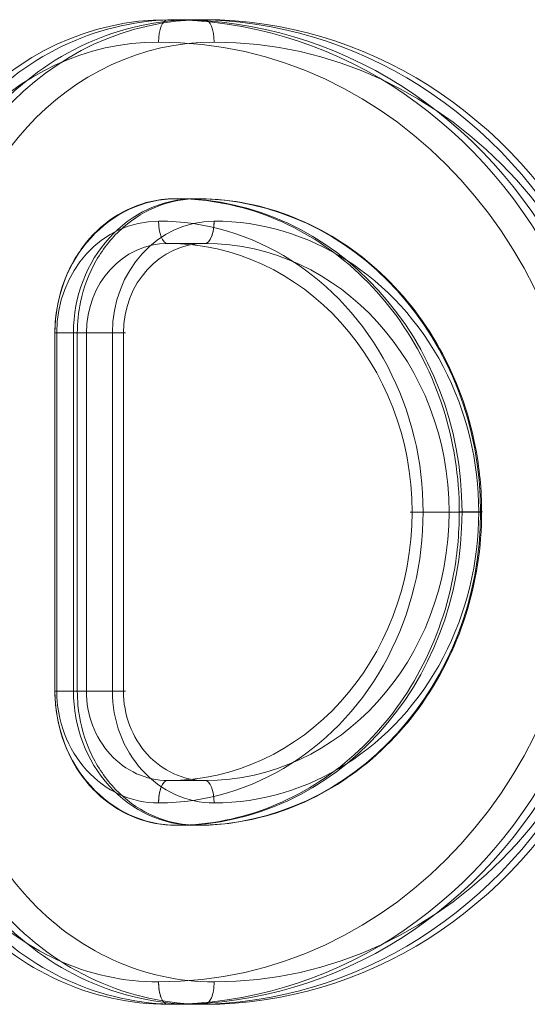
# Model space of a CAD drawing. Units: millimetres. Extents: x -4341 to 2804, y -2976 to 2684.
# Drawn here: x -1718 to -1605, y -256 to -36 of the extents above; entities that cross this region are included whole.
import ezdxf

# ---------------------------------------------------------------- set-up
doc = ezdxf.new("R2010")
doc.units = ezdxf.units.MM
doc.header["$MEASUREMENT"] = 0
doc.layers.add('Level 25', color=7, linetype='Continuous', lineweight=0)
doc.layers.add('Level 26', color=7, linetype='Continuous', lineweight=0)

# ---------------------------------------------------------------- blocks, each defined once
blk = doc.blocks.new('Smart Solid_148')
at = {"layer": 'Level 26', "color": 7, "lineweight": 13}
for p, q in [((0.03356288272395727, 0.006998722952620473, -0.01324412328515897), (0.03309776075027929, 0.006998723242032447, -0.01306058314374062)), ((0.03106024206544111, 0.00399872510829182, -0.01225656828909066), (0.03059491686762522, 0.003998725397830253, -0.0120729479541121)), ((0.03948525057322605, -1.279694928144406e-06, -0.01558113545456785), (0.03899508389062858, -1.279389932658942e-06, -0.01538771250890245)), ((0.03106023649265949, -0.004001274891704003, -0.01225657464117862), (0.03059491129421421, -0.004001274602165572, -0.01207295430595166)), ((0.03356287289663723, -0.007001277047371897, -0.01324413437173624), (0.03309775092230324, -0.00700127675795992, -0.01306059423005903))]:
    blk.add_line(p, q, dxfattribs=at)
for points, knots in [([(0.03309776075027929, 0.006998723242032628, -0.01306058314374062), (0.03300080267300817, 0.006998723325466885, -0.01302232285886679), (0.03290372311303583, 0.00699199391978412, -0.01298401464332582), (0.03280749508640757, 0.00697860323439506, -0.01294604245547436), (0.03252849966156235, 0.006939779410505193, -0.01283594909646944), (0.03225161630392342, 0.006842838338755714, -0.01272668923497607), (0.03199966943993496, 0.006695809779942241, -0.01262726952882229), (0.03174765199822438, 0.006548740034107913, -0.01252782197228655), (0.03151362725046833, 0.006347497200045269, -0.01243547450715219), (0.03131682432787503, 0.006108732800017086, -0.01235781505526009), (0.03112002417546153, 0.005869971760814578, -0.01228015669649525), (0.03095500736474538, 0.005587097998472634, -0.01221504029724069), (0.03083531492967059, 0.005283537779369919, -0.01216780921209784), (0.03071567587213928, 0.004980112934727339, -0.01212059918993443), (0.03063801490000462, 0.004647643669978736, -0.01208995402302634), (0.03060870145526665, 0.004313686746437157, -0.0120783871049592), (0.03059952438424007, 0.004209135867666264, -0.0120747658850852), (0.03059491694086863, 0.004103858065634151, -0.01207294787063884), (0.03059491686762522, 0.003998725397830253, -0.0120729479541121)], [0, 0, 0, 0, 0.07365472450640165, 0.07365472450640165, 0.07365472450640165, 0.2885186281771877, 0.2885186281771877, 0.2885186281771877, 0.5034445569292695, 0.5034445569292695, 0.5034445569292695, 0.7183693059916241, 0.7183693059916241, 0.7183693059916241, 0.9331978763889427, 0.9331978763889427, 0.9331978763889427, 1, 1, 1, 1]), ([(0.03106024206544125, 0.003998725108291854, -0.01225656828909071), (0.0310602422267145, 0.004230240724892354, -0.01225656810526476), (0.03108281987117462, 0.004463293453926074, -0.01226547714079909), (0.03112708519703541, 0.004688596629449855, -0.01228294428407589), (0.03119124209950982, 0.005015144634646992, -0.01230826066401715), (0.03130313587877115, 0.005332860764096257, -0.01235241433396635), (0.03145360592460583, 0.005615467449288543, -0.01241179048592701), (0.03160413169715587, 0.005898178798117911, -0.01247118862789839), (0.03179741555327839, 0.006153548407931683, -0.01254745941563402), (0.03201762129826033, 0.006360475077654608, -0.01263435380675176), (0.03223795854115208, 0.006567525315563772, -0.01272130008766376), (0.0324913323218643, 0.006731783651840158, -0.01282128284597598), (0.0327569123691934, 0.00683966343458388, -0.01292608233636561), (0.03301447125468004, 0.006944284986125353, -0.01302771662785616), (0.03329027726241818, 0.006998723187206739, -0.01313655140553633), (0.03356288272395727, 0.006998722952620653, -0.01324412328515897)], [0, 0, 0, 0, 0.1478209784809325, 0.1478209784809325, 0.1478209784809325, 0.3623626198523656, 0.3623626198523656, 0.3623626198523656, 0.5769834843635724, 0.5769834843635724, 0.5769834843635724, 0.791734919904699, 0.791734919904699, 0.791734919904699, 1, 1, 1, 1]), ([(0.03309775092230338, -0.007001276757959739, -0.01306059423005909), (0.03311656155451559, -0.007001276774146652, -0.01306801702728601), (0.0331353739234167, -0.00700116859706386, -0.01307544050970598), (0.03315418671942172, -0.007000952231886357, -0.01308286416054826), (0.03381020236861595, -0.006993407423430522, -0.0133417321738619), (0.0344761361750493, -0.006850459063478706, -0.01360451381148763), (0.03509644294909456, -0.006583892769515301, -0.01384929059466766), (0.03571631121800509, -0.006317514915681123, -0.01409389434108461), (0.03630768795495201, -0.005920352244570317, -0.01432725500477603), (0.03682084893724327, -0.005425282508547164, -0.0145297511207594), (0.03733400891676281, -0.004930213739943382, -0.0147322468410436), (0.03778306527387837, -0.004323592713356894, -0.01490944673776491), (0.03813000536909467, -0.003655621149197165, -0.01504635083099355), (0.03847705251252428, -0.002987443482705838, -0.01518329716591976), (0.03873145379385937, -0.002239448989539367, -0.01528368475867701), (0.03887155051961588, -0.001473564850703482, -0.01533896701481937), (0.03895980810973751, -0.000991076141269899, -0.01537379351541934), (0.0390047073697459, -0.000494809325940598, -0.01539151052358292), (0.03900470757636965, -1.279395920801216e-06, -0.01539151007758733), (0.03900470790437141, 0.0007821672390907041, -0.01539150936959836), (0.03888961636836408, 0.001576417747839514, -0.01534609265556569), (0.03866925159923498, 0.002315698407732996, -0.01525913450109583), (0.03844888733827126, 0.003054977362830801, -0.01517217654715313), (0.03811719941496253, 0.003759678220112117, -0.01504128959244238), (0.03770238110923299, 0.004371454736179881, -0.0148775989500748), (0.03728754580316884, 0.004983256324442839, -0.01471390159923833), (0.03677816614446283, 0.005519003033866597, -0.01451289651618472), (0.03621729517627562, 0.005934314194233799, -0.01429157275785365), (0.03565652194158814, 0.006349552985347852, -0.01407028756587155), (0.03502884036855003, 0.006655849919457561, -0.01382260002694446), (0.03438688599598097, 0.00682785422675044, -0.01356928049248306), (0.033964317718818, 0.006941076547374983, -0.01340253219412552), (0.03352932366568454, 0.006998722870664421, -0.01323088066354622), (0.03309776075027929, 0.006998723242032483, -0.01306058314374062)], [0, 0, 0, 0, 0.003040289247723231, 0.003040289247723231, 0.003040289247723231, 0.1104988223473183, 0.1104988223473183, 0.1104988223473183, 0.2178791256445239, 0.2178791256445239, 0.2178791256445239, 0.325258537591022, 0.325258537591022, 0.325258537591022, 0.4326719129005578, 0.4326719129005578, 0.4326719129005578, 0.4997556931483069, 0.4997556931483069, 0.4997556931483069, 0.607174303295918, 0.607174303295918, 0.607174303295918, 0.7145925008629888, 0.7145925008629888, 0.7145925008629888, 0.8220156111330825, 0.8220156111330825, 0.8220156111330825, 0.9294200903746831, 0.9294200903746831, 0.9294200903746831, 1, 1, 1, 1]), ([(0.03356288272395727, 0.006998722952620507, -0.01324412328515897), (0.03358166414031333, 0.006998722936458468, -0.01325153455361995), (0.03360044729713263, 0.006998615049823572, -0.01325894650899431), (0.03361923089075214, 0.006998399297830751, -0.01326635863684813), (0.03427520821060376, 0.006990864615337058, -0.01352521154127342), (0.03494111699220076, 0.006847926036758828, -0.01378798360951931), (0.03556141117040162, 0.006581367743543363, -0.01403275599215071), (0.03618126157435364, 0.006315000152917947, -0.01427735325838726), (0.03677263299263905, 0.005917848417684741, -0.01451071267233749), (0.03728579710741581, 0.005422789248705739, -0.01471321108276172), (0.03779896020565343, 0.004927731060401295, -0.01491570909205199), (0.03824802796740639, 0.004321120651645355, -0.01509291478593157), (0.03859498206761186, 0.003653158467916905, -0.01522982583358976), (0.03894204451583258, 0.002984987690668966, -0.01536677963629905), (0.03919646312325878, 0.002236998589847446, -0.01546717566509033), (0.0393365742404401, 0.001471117719256006, -0.01552246523747489), (0.03942484775617483, 0.0009885935738415015, -0.0155572990539203), (0.03946975517015061, 0.000492288166945529, -0.01557502034064565), (0.0394697549635025, -1.279685286365712e-06, -0.01557502078667219), (0.03946975463548771, -0.0007847260732707102, -0.01557502149465573), (0.03935465826651655, -0.001578976227364024, -0.01552960457144145), (0.03913428661720886, -0.00231825643535132, -0.01544264528243187), (0.03891391548211356, -0.003057534918311683, -0.01535568619633198), (0.03858221862116476, -0.003762235210829303, -0.01522479722126957), (0.03816739435099464, -0.00437401123844001, -0.01506110553314183), (0.03775255287713564, -0.004985812637768627, -0.01489740705635421), (0.03724316994342308, -0.005521559171690756, -0.01469640182627339), (0.03668230414128118, -0.005936870006724571, -0.01447508099434323), (0.03612153722064629, -0.006352107621816707, -0.01425379918161753), (0.03549387094318693, -0.006658403678093441, -0.01400611833322116), (0.03485194378997675, -0.00683040764707077, -0.01375280990740298), (0.03442938858933473, -0.006943631042060311, -0.01358606701117145), (0.03399441260767347, -0.007001277418726014, -0.01341442273494763), (0.03356287289663723, -0.007001277047371716, -0.01324413437173624)], [0, 0, 0, 0, 0.003035754247800336, 0.003035754247800336, 0.003035754247800336, 0.1104946845357037, 0.1104946845357037, 0.1104946845357037, 0.217874443100983, 0.217874443100983, 0.217874443100983, 0.3252532991875398, 0.3252532991875398, 0.3252532991875398, 0.4326665294007506, 0.4326665294007506, 0.4326665294007506, 0.499755492583297, 0.499755492583297, 0.499755492583297, 0.6071740212389878, 0.6071740212389878, 0.6071740212389878, 0.7145921324078514, 0.7145921324078514, 0.7145921324078514, 0.822015214897669, 0.822015214897669, 0.822015214897669, 0.9294194473707268, 0.9294194473707268, 0.9294194473707268, 1, 1, 1, 1]), ([(0.03059491129421435, -0.004001274602165572, -0.01207295430595173), (0.03059491113292184, -0.004232791625361542, -0.01207295448977157), (0.03061749104000594, -0.004465845809891867, -0.01208186491637038), (0.03066176108135046, -0.004691150451314243, -0.01209933440205908), (0.03072592492304474, -0.00501770111415885, -0.01212465421835397), (0.03083783122602013, -0.005335419990637911, -0.0121688135094538), (0.03098831777250854, -0.005618028895263678, -0.01222819677683419), (0.03113885938450789, -0.005900741211151765, -0.01228760177353218), (0.03133216317665163, -0.006156111643367866, -0.01236388097407725), (0.03155239023372758, -0.006363038378297143, -0.0124507842174502), (0.03177274724421139, -0.006570087218270041, -0.01253773874140958), (0.0320261423149705, -0.006734344066580201, -0.01263773025205967), (0.03229174240556973, -0.006842222212174289, -0.01274253788227556), (0.03254931567110228, -0.006946840121669651, -0.0128441780718799), (0.03282513460180839, -0.007001276523368403, -0.01295301806542218), (0.03309775092230338, -0.00700127675795992, -0.01306059423005909)], [0, 0, 0, 0, 0.1478222305543855, 0.1478222305543855, 0.1478222305543855, 0.3623660709102408, 0.3623660709102408, 0.3623660709102408, 0.5769881862840256, 0.5769881862840256, 0.5769881862840256, 0.7917393271938633, 0.7917393271938633, 0.7917393271938633, 1, 1, 1, 1]), ([(0.03356287289663723, -0.007001277047371897, -0.01324413437173624), (0.03346592288554964, -0.007001276963943185, -0.01320587726983063), (0.03336885167409454, -0.006994547698458605, -0.01316757233428273), (0.03327263214065523, -0.006981157463816256, -0.01312960346927266), (0.03299365475007929, -0.006942334029673517, -0.01301951714371052), (0.03271679146566192, -0.006845393349522251, -0.01291026499600147), (0.03246486431966897, -0.006698365174362274, -0.01281085275638116), (0.03221286576922919, -0.006551295326577203, -0.01271141234005943), (0.03197886019737342, -0.006350052034367596, -0.01261907201164487), (0.03178207424854881, -0.006111286696959326, -0.01254141874728357), (0.03158529111216576, -0.005872524771957275, -0.01246376659273358), (0.03142028950139708, -0.005589649553752967, -0.01239865558675157), (0.03130060859732545, -0.005286087447054321, -0.01235142840286841), (0.03118098170630731, -0.004982662340627117, -0.01230422253303223), (0.0311033290481291, -0.00465019250667713, -0.01227357993611645), (0.03107401912837379, -0.004316235050492037, -0.01226201369510131), (0.03106484320978403, -0.004211684561919676, -0.01225839270647937), (0.03106023641942451, -0.004106407155237796, -0.01225657472465473), (0.03106023649265949, -0.004001274891703986, -0.01225657464117862)], [0, 0, 0, 0, 0.07365306929422598, 0.07365306929422598, 0.07365306929422598, 0.288517244714115, 0.288517244714115, 0.288517244714115, 0.5034441769586895, 0.5034441769586895, 0.5034441769586895, 0.7183699049584592, 0.7183699049584592, 0.7183699049584592, 0.9331982991443911, 0.9331982991443911, 0.9331982991443911, 1, 1, 1, 1])]:
    blk.add_open_spline(points, degree=3, knots=knots, dxfattribs=at)
for points in [[(0.03059491686762522, 0.003998725393947297, -0.0120729479541121), (0.03059491500982162, 0.00133205872790427, -0.01207295007139197), (0.03059491315201801, -0.001334607929550735, -0.01207295218867184), (0.03059491129421435, -0.004001274595627173, -0.01207295430595172)], [(0.03106023649265952, -0.004001274888825618, -0.01225657464117862), (0.03106023835025332, -0.001334608222782597, -0.01225657252381593), (0.03106024020784726, 0.00133205843569085, -0.01225657040645332), (0.03106024206544125, 0.003998725101673171, -0.01225656828909071)]]:
    blk.add_open_spline(points, degree=3, dxfattribs=at)
blk = doc.blocks.new('SOLID_34')
at = {"layer": 'Level 26', "color": 160, "lineweight": 13}
for p, q in [((0.2777785239676079, 0.1426829855079717, 0.2078342232720613), (0.2776126805225214, 0.1426829854311754, 0.20771013898516)), ((0.2725113654048925, 0.1276829866051191, 0.2038933323078995), (0.2725113670240976, 0.1356829866051186, 0.2038933313324479)), ((0.2726772104691847, 0.1356829866819149, 0.2040174156193497), (0.2725113670240976, 0.1356829866051186, 0.2038933313324479)), ((0.2726772104691847, 0.1356829866819149, 0.2040174156193497), (0.272677208849979, 0.1276829866819152, 0.2040174165948009)), ((0.2732074333486726, 0.1356829865796249, 0.2044141290852676), (0.2726772104691845, 0.1356829866385706, 0.2040174156193496)), ((0.2732074333486728, 0.1356829866748583, 0.2044141290852677), (0.2732074317294673, 0.1276829866748586, 0.2044141300607191)), ((0.2754264024993083, 0.1356829859342939, 0.2060743647645804), (0.2754264008801027, 0.1276829859342946, 0.2060743657400318)), ((0.2761224672046774, 0.1276829860040342, 0.2065951634928512), (0.276122468823883, 0.1356829860040338, 0.2065951625173999)), ((0.2763569707553065, 0.1356829858827303, 0.2067706171753908), (0.2761224688238834, 0.1356829859088003, 0.2065951625174002)), ((0.2763210031939926, 0.1276829858433847, 0.2067437083849667), (0.2763210048131975, 0.1356829858433844, 0.2067437074095149)), ((0.2826812978335043, 0.1316829843994453, 0.2115024882274237), (0.2821510749540161, 0.1316829844583909, 0.2111057747615056)), ((0.2858308352401385, 0.131682983702551, 0.2138589763175471), (0.2855963333087153, 0.1316829837286209, 0.2136835216595565)), ((0.2857948692980297, 0.1316829836632047, 0.2138320665516713), (0.2856290258529431, 0.1316829835864084, 0.2137079822647699)), ((0.272677208849979, 0.1276829866819152, 0.2040174165948009), (0.2725113654048925, 0.1276829866051191, 0.2038933323078995)), ((0.2726772088499787, 0.1276829866385709, 0.2040174165948007), (0.2732074317294668, 0.1276829865796253, 0.2044141300607188)), ((0.2761224672046778, 0.1276829859088008, 0.2065951634928515), (0.2763569691361009, 0.1276829858827309, 0.2067706181508421)), ((0.2777785195147932, 0.1206829855079727, 0.2078342259545529), (0.2776126760697056, 0.1206829854311764, 0.2077101416676509)), ((0.2777785195147932, 0.1206829855079727, 0.2078342259545529), (0.2776126760697056, 0.1206829854311764, 0.2077101416676509))]:
    blk.add_line(p, q, dxfattribs=at)
at = {"layer": 'Level 26', "color": 160, "lineweight": 13, "extrusion": (0.5990778897842415, 0, -0.8006907530199536)}
blk.add_ellipse((0.2776126791057165, 0.1356829854311757, 0.2077101398386799), major_axis=(0, 0.007000000000000005), ratio=0.9101627139492644, start_param=4.712389485553822, end_param=6.283185812348719, dxfattribs=at)
at = {"layer": 'Level 26', "color": 160, "lineweight": 13, "extrusion": (0.5990778897842414, 0, -0.8006907530199535)}
for centre, major_axis, ratio, start_param, end_param in [((0.277778522550803, 0.135682985507972, 0.2078342241255812), (0, -0.007000000000000017), 0.9101627139492641, 1.57079683196403, 3.141593158758925), ((0.2776126774865109, 0.1276829854311761, 0.2077101408141312), (0, 0.007000000000000017), 0.9101627139492642, 3.141593158758926, 4.712389485553823), ((0.277778520931598, 0.1276829855079724, 0.2078342251010331), (0, -0.007000000000000017), 0.9101627139492641, 5.051691331914299e-07, 1.57079683196403)]:
    blk.add_ellipse(centre, major_axis=major_axis, ratio=ratio, start_param=start_param, end_param=end_param, dxfattribs=at)
at = {"layer": 'Level 26', "color": 160, "lineweight": 13, "extrusion": (0.5990778897842413, 0, -0.8006907530199535)}
for centre, major_axis, ratio, start_param, end_param in [((0.2776126782961137, 0.1316829854311759, 0.2077101403264056), (0, -0.01100000000000003), 0.910162713949264, 3.141593158758925, 6.283185812348719), ((0.2777785217412004, 0.1316829855079722, 0.207834224613307), (0, -0.01100000000000003), 0.910162713949264, 3.141593158758926, 6.28318581234872), ((0.2779443659958901, 0.1356829855847685, 0.207958308412483), (0, -0.002500000000000006), 0.9101627139492643, 1.57079683196403, 3.141593158758926), ((0.277944364376684, 0.1276829855847687, 0.207958309387934), (0, -0.002500000000000006), 0.9101627139492643, 5.051691331914299e-07, 1.570796831964031)]:
    blk.add_ellipse(centre, major_axis=major_axis, ratio=ratio, start_param=start_param, end_param=end_param, dxfattribs=at)
at = {"layer": 'Level 26', "color": 160, "lineweight": 13, "extrusion": (-0.5990778897843387, 0, 0.8006907530198808)}
for centre, start_param, end_param in [((0.2777785238664077, 0.1421829855079718, 0.2078342233330272), 4.71238921030708, 6.283185537101974), ((0.2777785230568048, 0.138182985507972, 0.2078342238207527), 3.14159288351218, 4.712389210307077), ((0.2777785204255963, 0.1251829855079725, 0.2078342254058616), 4.712389210307077, 6.283185537101973), ((0.2777785196159934, 0.1211829855079727, 0.2078342258935872), 3.14159288351218, 4.71238921030708)]:
    blk.add_ellipse(centre, major_axis=(0, 0.0005000000000000009), ratio=0.4142509313646321, start_param=start_param, end_param=end_param, dxfattribs=at)
at = {"layer": 'Level 26', "color": 160, "lineweight": 13, "extrusion": (0.5990778897843387, 0, -0.8006907530198808)}
for centre, start_param, end_param in [((0.2777785238664077, 0.1421829855079718, 0.2078342233330272), 3.141592423667406, 4.7123887504623), ((0.2777785230568048, 0.138182985507972, 0.2078342238207527), 4.712388750462297, 6.283185077257199)]:
    blk.add_ellipse(centre, major_axis=(0, -0.0005000000000000003), ratio=0.4142509313646318, start_param=start_param, end_param=end_param, dxfattribs=at)
at = {"layer": 'Level 26', "color": 160, "lineweight": 13, "extrusion": (-0.5990778897842414, 0, 0.8006907530199534)}
for centre, start_param, end_param in [((0.2779443659958901, 0.1356829855847685, 0.207958308412483), 3.141592148420661, 4.712388475215556), ((0.2779443643766845, 0.1276829855847687, 0.2079583093879343), 4.712388475215556, 6.283184802010453)]:
    blk.add_ellipse(centre, major_axis=(0, -0.006500000000000017), ratio=0.9101627139492634, start_param=start_param, end_param=end_param, dxfattribs=at)
at = {"layer": 'Level 26', "color": 160, "lineweight": 13, "extrusion": (-0.5990778897842414, 0, 0.8006907530199535)}
for centre, major_axis, ratio, start_param, end_param in [((0.2779443651862874, 0.1316829855847686, 0.2079583089002087), (0, -0.01050000000000002), 0.9101627139492645, 6.283184802010453, 9.424777455600246), ((0.2777785217412004, 0.1316829855079722, 0.207834224613307), (0, -0.006000000000000011), 0.9101627139492644, 6.283184802010453, 9.424777455600246), ((0.2776126774865109, 0.1276829854311761, 0.2077101408141312), (0, 0.003000000000000006), 0.9101627139492644, 1.570795821625763, 3.14159214842066)]:
    blk.add_ellipse(centre, major_axis=major_axis, ratio=ratio, start_param=start_param, end_param=end_param, dxfattribs=at)
at = {"layer": 'Level 26', "color": 160, "lineweight": 13, "extrusion": (-0.5990778897842414, 0, 0.8006907530199537)}
blk.add_ellipse((0.2776126791057165, 0.1356829854311757, 0.2077101398386799), major_axis=(0, 0.003000000000000002), ratio=0.9101627139492644, start_param=6.283184802010451, end_param=7.853981128805348, dxfattribs=at)
at = {"layer": 'Level 26', "color": 160, "lineweight": 13, "extrusion": (-0.5990778897842415, 0, 0.8006907530199536)}
blk.add_ellipse((0.2776126782961137, 0.1316829854311759, 0.2077101403264056), major_axis=(0, 0.007000000000000005), ratio=0.9101627139492644, start_param=3.141592148420658, end_param=6.283184802010451, dxfattribs=at)
at = {"layer": 'Level 26', "color": 160, "lineweight": 13, "extrusion": (0.5990778897842414, 0, -0.8006907530199534)}
blk.add_ellipse((0.2779443651862873, 0.1316829855847686, 0.2079583089002087), major_axis=(0, -0.006500000000000017), ratio=0.9101627139492634, start_param=3.141593158758926, end_param=6.283185812348719, dxfattribs=at)
at = {"layer": 'Level 26', "color": 160, "lineweight": 13, "extrusion": (-0.5990778897842414, 0, 0.8006907530199536)}
for centre, start_param, end_param in [((0.277778522550803, 0.135682985507972, 0.2078342241255812), 3.14159214842066, 4.712388475215556), ((0.2777785209315976, 0.1276829855079724, 0.2078342251010327), 4.712388475215556, 6.283184802010453)]:
    blk.add_ellipse(centre, major_axis=(0, -0.002000000000000005), ratio=0.9101627139492638, start_param=start_param, end_param=end_param, dxfattribs=at)
blk = doc.blocks.new('Feature Solid_527')
at = {"layer": 'Level 26', "color": 160, "lineweight": 13}
blk.add_blockref('SOLID_34', (0, 0), dxfattribs=at)
blk = doc.blocks.new('SOLID_35')
at = {"layer": 'Level 26', "color": 160, "lineweight": 13}
for p, q in [((0.277115150187261, 0.1426829852007863, 0.2073378861244554), (0.2772809936323476, 0.1426829852775825, 0.2074619704113567)), ((0.277115150187261, 0.1426829852007863, 0.2073378861244554), (0.2772809936323476, 0.1426829852775825, 0.2074619704113567)), ((0.2776126797129185, 0.1386829854311757, 0.2077101394728856), (0.2772809928227448, 0.1386829852775829, 0.2074619708990824)), ((0.2777785229556041, 0.1376829855079719, 0.2078342238817182), (0.2771151491752574, 0.1376829852007865, 0.2073378867341123)), ((0.271977870746729, 0.1356829863353833, 0.203494168705868), (0.2722123726781522, 0.1356829863093134, 0.2036696233638585)), ((0.2720138366888377, 0.1356829863747293, 0.2035210784717436), (0.2720138350696317, 0.1276829863747297, 0.2035210794471947)), ((0.2720138366888377, 0.1356829863747293, 0.2035210784717436), (0.2721796801339245, 0.1356829864515258, 0.2036451627586452)), ((0.2721796785147187, 0.1276829864515262, 0.2036451637340963), (0.2721796801339244, 0.1356829864515258, 0.2036451627586451)), ((0.2722123726781518, 0.1356829862140801, 0.2036696233638583), (0.2722123710589469, 0.1276829862140804, 0.2036696243393101)), ((0.2750947156091351, 0.1356829857807013, 0.2058261961907776), (0.275094713989929, 0.1276829857807017, 0.2058261971662285)), ((0.2754264024993083, 0.1356829859342939, 0.2060743647645804), (0.2750947156091353, 0.1356829857807013, 0.2058261961907777)), ((0.275127406534157, 0.127682985543256, 0.2058506577714422), (0.2751274081533626, 0.1356829855432557, 0.2058506567959908)), ((0.2751274081533625, 0.1356829856384891, 0.2058506567959907), (0.2756576310328506, 0.1356829855795434, 0.2062473702619089)), ((0.2756576294136452, 0.1276829855361992, 0.2062473712373604), (0.2756576310328508, 0.1356829855361989, 0.206247370261909)), ((0.2763210048131975, 0.1356829858433844, 0.2067437074095149), (0.2756576310328508, 0.1356829855361989, 0.206247370261909)), ((0.2814517352315609, 0.1316829841552038, 0.2105825278480241), (0.281686237162984, 0.1316829841291339, 0.2107579825060147)), ((0.2821510749540165, 0.1316829845017355, 0.2111057747615058), (0.2814877011736691, 0.13168298419455, 0.2106094376138995)), ((0.2827139903777321, 0.131682984257233, 0.2115269488326373), (0.2823823034875584, 0.1316829841036402, 0.211278780258834)), ((0.2846012726381949, 0.1316829834583095, 0.2129390159381474), (0.285131495517683, 0.1316829833993639, 0.2133357294040655)), ((0.2851314955176827, 0.1316829833560194, 0.2133357294040653), (0.2852973389627693, 0.1316829834328156, 0.2134598136909667)), ((0.2722123710589466, 0.1276829863093138, 0.2036696243393099), (0.2719778691275234, 0.1276829863353837, 0.2034941696813192)), ((0.2720138350696317, 0.1276829863747297, 0.2035210794471947), (0.2721796785147188, 0.1276829864515262, 0.2036451637340964)), ((0.2754264008801027, 0.1276829859342946, 0.2060743657400318), (0.2750947139899292, 0.1276829857807017, 0.2058261971662287)), ((0.2756576294136455, 0.1276829855795438, 0.2062473712373605), (0.2751274065341573, 0.1276829856384894, 0.2058506577714424)), ((0.2763210031939926, 0.1276829858433847, 0.2067437083849667), (0.2756576294136452, 0.1276829855361992, 0.2062473712373604)), ((0.2777785205267964, 0.1256829855079725, 0.2078342253448957), (0.2771151467464489, 0.125682985200787, 0.2073378881972893)), ((0.2777785205267964, 0.1256829855079725, 0.2078342253448957), (0.2771151467464489, 0.125682985200787, 0.2073378881972893)), ((0.2776126768793085, 0.1246829854311762, 0.2077101411799252), (0.2772809899891351, 0.1246829852775835, 0.2074619726061223)), ((0.2776126768793085, 0.1246829854311762, 0.2077101411799252), (0.2772809899891351, 0.1246829852775835, 0.2074619726061223)), ((0.2771151457344458, 0.1206829852007874, 0.2073378888069467), (0.2772809891795324, 0.1206829852775838, 0.2074619730938481))]:
    blk.add_line(p, q, dxfattribs=at)
at = {"layer": 'Level 26', "color": 160, "lineweight": 13, "extrusion": (0.5990778897842414, 0, -0.8006907530199535)}
for centre, major_axis, ratio, start_param, end_param in [((0.2771151487704563, 0.1356829852007866, 0.2073378869779754), (0, -0.007000000000000017), 0.9101627139492641, 1.57079683196403, 3.141593158758925), ((0.2771151471512507, 0.1276829852007869, 0.2073378879534267), (0, -0.007000000000000017), 0.9101627139492641, 5.051691331914299e-07, 1.57079683196403), ((0.2772809905963373, 0.1276829852775834, 0.2074619722403281), (0, 0.007000000000000017), 0.9101627139492642, 3.141593158758926, 4.712389485553823)]:
    blk.add_ellipse(centre, major_axis=major_axis, ratio=ratio, start_param=start_param, end_param=end_param, dxfattribs=at)
at = {"layer": 'Level 26', "color": 160, "lineweight": 13, "extrusion": (0.5990778897842415, 0, -0.8006907530199536)}
blk.add_ellipse((0.2772809922155433, 0.135682985277583, 0.207461971264877), major_axis=(0, 0.007000000000000005), ratio=0.9101627139492644, start_param=4.712389485553822, end_param=6.283185812348719, dxfattribs=at)
at = {"layer": 'Level 26', "color": 160, "lineweight": 13, "extrusion": (0.5990778897843387, 0, -0.8006907530198808)}
for centre, start_param, end_param in [((0.2771151500860608, 0.1421829852007863, 0.2073378861854212), 1.570796096872511, 3.141592423667406), ((0.2771151492764576, 0.1381829852007865, 0.2073378866731466), 6.283185077257199, 7.853981404052096), ((0.2771151466452488, 0.125182985200787, 0.2073378882582552), 1.57079609687251, 3.141592423667406), ((0.2771151458356461, 0.1211829852007873, 0.2073378887459809), 6.283185077257199, 7.853981404052098)]:
    blk.add_ellipse(centre, major_axis=(0, -0.0005000000000000009), ratio=0.4142509313646321, start_param=start_param, end_param=end_param, dxfattribs=at)
at = {"layer": 'Level 26', "color": 160, "lineweight": 13, "extrusion": (0.5990778897842413, 0, -0.8006907530199535)}
for centre, major_axis, ratio, start_param, end_param in [((0.2771151479608537, 0.1316829852007867, 0.2073378874657012), (0, -0.01100000000000003), 0.910162713949264, 3.141593158758926, 6.28318581234872), ((0.2772809914059404, 0.1316829852775832, 0.2074619717526027), (0, -0.01100000000000003), 0.910162713949264, 3.141593158758925, 6.283185812348719), ((0.2769493053253692, 0.1356829851239902, 0.2072138026910736), (0, -0.002500000000000006), 0.9101627139492643, 1.57079683196403, 3.141593158758926), ((0.276949303706164, 0.1276829851239905, 0.2072138036665253), (0, -0.002500000000000006), 0.9101627139492643, 5.051691331914299e-07, 1.570796831964031)]:
    blk.add_ellipse(centre, major_axis=major_axis, ratio=ratio, start_param=start_param, end_param=end_param, dxfattribs=at)
at = {"layer": 'Level 26', "color": 160, "lineweight": 13, "extrusion": (-0.5990778897842414, 0, 0.8006907530199534)}
for centre, start_param, end_param in [((0.2769493053253692, 0.1356829851239902, 0.2072138026910736), 3.141592148420661, 4.712388475215556), ((0.276949303706164, 0.1276829851239905, 0.2072138036665253), 4.712388475215556, 6.283184802010453)]:
    blk.add_ellipse(centre, major_axis=(0, -0.006500000000000017), ratio=0.9101627139492634, start_param=start_param, end_param=end_param, dxfattribs=at)
at = {"layer": 'Level 26', "color": 160, "lineweight": 13, "extrusion": (-0.5990778897842414, 0, 0.8006907530199535)}
for centre, major_axis, ratio, start_param, end_param in [((0.2769493045157669, 0.1316829851239903, 0.2072138031787997), (0, -0.01050000000000002), 0.9101627139492645, 6.283184802010453, 9.424777455600246), ((0.2771151479608535, 0.1316829852007867, 0.207337887465701), (0, -0.006000000000000011), 0.9101627139492644, 6.283184802010453, 9.424777455600246), ((0.2772809905963371, 0.1276829852775834, 0.207461972240328), (0, 0.003000000000000006), 0.9101627139492644, 1.570795821625763, 3.141592148420659)]:
    blk.add_ellipse(centre, major_axis=major_axis, ratio=ratio, start_param=start_param, end_param=end_param, dxfattribs=at)
at = {"layer": 'Level 26', "color": 160, "lineweight": 13, "extrusion": (-0.5990778897842414, 0, 0.8006907530199537)}
blk.add_ellipse((0.2772809922155427, 0.135682985277583, 0.2074619712648767), major_axis=(0, 0.003000000000000002), ratio=0.9101627139492644, start_param=6.283184802010451, end_param=7.853981128805348, dxfattribs=at)
at = {"layer": 'Level 26', "color": 160, "lineweight": 13, "extrusion": (-0.5990778897842415, 0, 0.8006907530199536)}
blk.add_ellipse((0.2772809914059399, 0.1316829852775832, 0.2074619717526023), major_axis=(0, 0.007000000000000005), ratio=0.9101627139492644, start_param=3.141592148420658, end_param=6.283184802010451, dxfattribs=at)
at = {"layer": 'Level 26', "color": 160, "lineweight": 13, "extrusion": (0.5990778897842414, 0, -0.8006907530199534)}
blk.add_ellipse((0.2769493045157668, 0.1316829851239903, 0.2072138031787996), major_axis=(0, -0.006500000000000017), ratio=0.9101627139492634, start_param=3.141593158758926, end_param=6.283185812348719, dxfattribs=at)
at = {"layer": 'Level 26', "color": 160, "lineweight": 13, "extrusion": (-0.5990778897842414, 0, 0.8006907530199536)}
for centre, start_param, end_param in [((0.2771151487704556, 0.1356829852007866, 0.2073378869779749), 3.14159214842066, 4.712388475215556), ((0.2771151471512506, 0.1276829852007869, 0.2073378879534266), 4.712388475215555, 6.283184802010453)]:
    blk.add_ellipse(centre, major_axis=(0, -0.002000000000000005), ratio=0.9101627139492638, start_param=start_param, end_param=end_param, dxfattribs=at)
at = {"layer": 'Level 26', "color": 160, "lineweight": 13, "extrusion": (0.5990778897843387, 0, -0.8006907530198806)}
for centre, start_param, end_param in [((0.2771151466452488, 0.125182985200787, 0.2073378882582552), 1.570796096872504, 3.141592423667406), ((0.2771151458356461, 0.1211829852007872, 0.2073378887459809), 6.283185077257199, 7.853981404052093)]:
    blk.add_ellipse(centre, major_axis=(0, -0.0005000000000000006), ratio=0.4142509313646317, start_param=start_param, end_param=end_param, dxfattribs=at)
blk = doc.blocks.new('Feature Solid_528')
at = {"layer": 'Level 26', "color": 160, "lineweight": 13}
blk.add_blockref('SOLID_35', (0, 0), dxfattribs=at)
blk = doc.blocks.new('UNITE_30')
at = {"layer": 'Level 26', "color": 160, "lineweight": 13}
for name in ['Feature Solid_528', 'Feature Solid_527']:
    blk.add_blockref(name, (-5.551115123125783e-17, 0), dxfattribs=at)
blk = doc.blocks.new('Feature Solid_526')
at = {"layer": 'Level 26', "color": 160, "lineweight": 13}
blk.add_blockref('UNITE_30', (-0.2789043171950484, -0.1316850169806692, -0.2086765462734881), dxfattribs=at)
blk = doc.blocks.new('FS94')
at = {"layer": 'Level 26', "color": 7, "lineweight": 13, "extrusion": (-0.3670616116873634, 7.905202361181122e-07, 0.9301966314843602), "xscale": 10000, "yscale": 10000, "zscale": 10000, "rotation": 90.00015520033075}
blk.add_blockref('Smart Solid_148', (-0.009926775554656389, -1182.316226805036, 466.5496359018818), dxfattribs=at)
at = {"layer": 'Level 26', "color": 160, "lineweight": 13, "extrusion": (0.5990778897841892, -4.13776887429996e-07, 0.800690753019886), "xscale": 10000.00000000001, "yscale": 9999.999999999996, "zscale": 10000.00000000001, "rotation": 270.0000209339727}
blk.add_blockref('Feature Solid_526', (0.01971372283607603, 716.2595587668393, -535.90635758627), dxfattribs=at)

msp = doc.modelspace()

# ---------------------------------------------------------------- block references
at = {"layer": 'Level 25', "color": 65, "lineweight": 13}
msp.add_blockref('FS94', (-768.1191862798711, -145.679872085643), dxfattribs=at)

doc.saveas('drawing.dxf')
